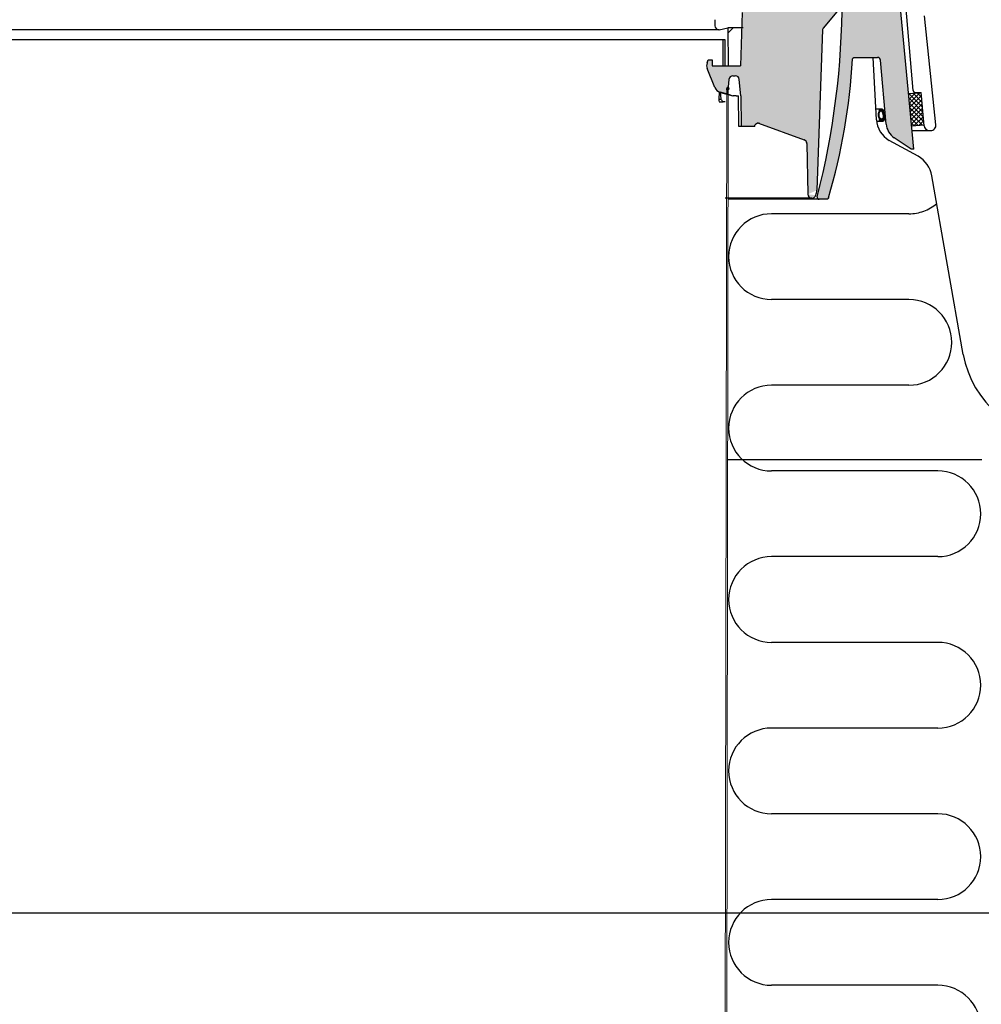
# Model space of a CAD drawing. Extents: x -1399 to -994, y 625 to 910.
# Drawn here: x -1226 to -1207, y 761 to 781 of the extents above; entities that cross this region are included whole.
import ezdxf

# ---------------------------------------------------------------- set-up
doc = ezdxf.new("R2010")
doc.units = 0
doc.header["$LTSCALE"] = 2
doc.header["$MEASUREMENT"] = 0
doc.linetypes.add('DASHED', pattern=[0.75, 0.5, -0.25])
doc.linetypes.add('HIDDEN', pattern=[1.905, 1.27, -0.635])
doc.layers.get('0').update_dxf_attribs({"linetype": 'CONTINUOUS'})
for name, color, linetype in [('22 commercial dome', 141, 'CONTINUOUS'), ('Ceiling', 8, 'CONTINUOUS'), ('Hatch', 8, 'CONTINUOUS'), ('VELUX-Dims', 8, 'CONTINUOUS'), ('VELUX-Text2', 5, 'CONTINUOUS')]:
    doc.layers.add(name, color=color, linetype=linetype)

msp = doc.modelspace()

# ---------------------------------------------------------------- hatches: boundary and pattern name
at = {"linetype": 'Continuous', "lineweight": 0}
h = msp.add_hatch(dxfattribs=at)
h.set_pattern_fill('ANSI31', scale=0.78740157480315, style=0)
h.set_pattern_definition([(45, (-1331.445937237983, 618.928061384611), (-1.76776695296637, 1.76776695296637), [])])
h.paths.add_polyline_path([(-1211.965039983116, 780.642747207761), (-1211.957165967368, 779.8939408004696), (-1212.256378565793, 779.8939408004696), (-1212.264252581541, 780.6427472077619)], flags=0)
at = {"linetype": 'Continuous', "lineweight": 30}
h = msp.add_hatch(color=1, dxfattribs=at)
h.paths.add_polyline_path([(-1209.290125768645, 778.8371019835674, 0.7697835737420473), (-1209.164725402359, 778.8691677050917, 0.05469531700081177), (-1209.163320297857, 778.9136069396216), (-1209.163661080644, 778.9175021540411, 0.1241436143581044), (-1209.197267858628, 779.0113473013287, 0.2252568806699138), (-1209.234812963148, 779.0389882186707), (-1209.255508918374, 779.0389882186707, 0.2129056120436047), (-1209.291788093519, 779.0135756473098, 0.3037942271793622)])
h.paths.add_polyline_path([(-1209.258866179313, 778.9919851247348, -0.5373531451720536), (-1209.22996224867, 778.9894137662784, -0.1850171932299464), (-1209.203705380413, 778.8746962140256, -0.629135484480703), (-1209.257616411664, 778.859308847567, -0.3037942271751543)], flags=16)
at = {"layer": 'Hatch', "linetype": 'Continuous'}
h = msp.add_hatch(dxfattribs=at)
h.set_pattern_fill('DOTS', color=256, scale=0.31496062992126, style=0)
h.set_pattern_definition([(0, (-931.6980757172716, 727.7604649185039), (0.009842519685039375, 0.01968503937007875), [0, -0.01968503937007875])])
edge = h.paths.add_edge_path(flags=0)
edge.add_line((-1210.761718035399, 778.4359565529483), (-1211.660888377554, 778.7632277930272))
edge.add_spline(control_points=[(-1211.660888377554, 778.7632277930268), (-1211.661921492625, 778.7632837263516), (-1211.662955992868, 778.7633182057132), (-1211.663990539673, 778.7633311746492), (-1211.672422222412, 778.763436873063), (-1211.680984438474, 778.7620695297217), (-1211.688977754002, 778.7593841335045), (-1211.696978608926, 778.7566962043873), (-1211.704623197918, 778.7526288943579), (-1211.711359907861, 778.7475440756205), (-1211.718397911697, 778.7422318424867), (-1211.724632768366, 778.7356694367297), (-1211.72959655044, 778.7283814887066), (-1211.730739276243, 778.7267037103254), (-1211.73182030846, 778.7249822151587), (-1211.732835148989, 778.7232241306153)], knot_values=[0.0002821868739304553, 0.0002821868739304553, 0.0002821868739304553, 0.0002821868739304553, 0.0003211731329269578, 0.0003211731329269578, 0.0003211731329269578, 0.0006424486470122807, 0.0006424486470122807, 0.0006424486470122807, 0.0009637609877037001, 0.0009637609877037001, 0.0009637609877037001, 0.001299641216570806, 0.001299641216570806, 0.001299641216570806, 0.001376372024656357, 0.001376372024656357, 0.001376372024656357, 0.001376372024656357], weights=[1, 1, 1, 1, 1, 1, 1, 1, 1, 1, 1, 1, 1, 1, 1, 1], degree=3, periodic=0)
edge.add_line((-1211.732835148989, 778.7232241306153), (-1211.733077462992, 778.6954576961639))
edge.add_line((-1211.733077462992, 778.6954576961641), (-1212.00353923738, 778.7001786239966))
edge.add_line((-1212.00353923738, 778.7001786239969), (-1212.008803379987, 779.303389619367))
edge.add_line((-1212.008803379987, 779.3033896193672), (-1212.011523733654, 779.3033896193672))
edge.add_line((-1212.011523733654, 779.3033896193672), (-1212.03967962291, 779.6252129061977))
edge.add_arc((-1212.118120150319, 779.6183502492884), 0.078740157480315, 365.0000000000139, 450.0000000000008)
edge.add_line((-1212.118120150319, 779.6970904067682), (-1212.165530180988, 779.6970904067682))
edge.add_arc((-1212.165530180988, 779.6183502492884), 0.078740157480315, 450.0000000000008, 535.0000000000048)
edge.add_line((-1212.243970708396, 779.6252129061975), (-1212.269323571712, 779.3354283524679))
edge.add_line((-1212.269323571713, 779.3354283524675), (-1212.41616918054, 779.3747755147647))
edge.add_arc((-1212.375410275799, 779.5268898181182), 0.15748031496063, 201.999999999999, 254.9999999999996, ccw=False)
edge.add_line((-1212.521423481242, 779.4678966538002), (-1212.67183080165, 779.8401678351979))
edge.add_arc((-1212.525817596206, 779.8991609995153), 0.15748031496063, 161.5650511770707, 201.999999999999, ccw=False)
edge.add_line((-1212.675216540781, 779.948960647707), (-1212.65418641112, 780.0120510366899))
edge.add_line((-1212.654186411121, 780.0120510366903), (-1212.57544625364, 780.0120510366903))
edge.add_line((-1212.57544625364, 780.0120510366903), (-1212.57544625364, 779.8939408004699))
edge.add_line((-1212.57544625364, 779.8939408004696), (-1212.013957041342, 779.8939408004696))
edge.add_line((-1212.013957041341, 779.8939408004696), (-1211.984590864399, 780.9452662089827))
edge.add_line((-1211.984590864399, 780.9452662089823), (-1211.97730928597, 781.1537833201562))
edge.add_arc((-1211.898569128491, 781.1537833201562), 0.07874015748031615, -7.958078640513122e-13, 180.0000000000155, ccw=False)
edge.add_line((-1211.81982897101, 781.1537833201562), (-1211.817755355747, 781.03498598132))
edge.add_arc((-1211.778391273261, 781.0356730839364), 0.03937007874015843, 181.000000000236, 269.9999999999837)
edge.add_line((-1211.778391273261, 780.9963030051956), (-1210.597336072545, 780.9963030051956))
edge.add_arc((-1210.597336072545, 781.0750431626764), 0.07874015748031511, 270, 346.9490814776861)
edge.add_line((-1210.520629791681, 781.0572623056648), (-1210.337947347693, 781.8453509140168))
edge.add_arc((-1210.29959420726, 781.8364604855112), 0.0393700787401575, 450, 526.9490814777142, ccw=False)
edge.add_line((-1210.29959420726, 781.8758305642511), (-1210.101854362421, 781.8758305642511))
edge.add_arc((-1210.101854362421, 781.8364604855112), 0.0393700787401575, 360.9999999998127, 450, ccw=False)
edge.add_line((-1210.062490279934, 781.8371475881265), (-1210.051654156344, 781.2163464834375))
edge.add_line((-1210.051654156345, 781.2163464834373), (-1210.05487480074, 781.0318358896388))
edge.add_line((-1210.054874800739, 781.0318358896391), (-1210.391013938369, 780.6312408647575))
edge.add_arc((-1210.360854708325, 780.6059342659507), 0.0393700787401575, 500.0000000000032, 538.0000000000235)
edge.add_line((-1210.400200803877, 780.6073082618839), (-1210.510709274818, 777.4427596981093))
edge.add_arc((-1225.799685652408, 781.2163464834373), 15.74803149606301, 345.7713932966217, 346.1355028374082, ccw=False)
edge.add_arc((-1210.612306248748, 777.3652793831486), 0.07999999999999909, 181.0103703305994, 345.7713932966377, ccw=False)
edge.add_line((-1210.692293810345, 777.3638687131486), (-1210.709920840389, 778.3633534627279))
edge.add_arc((-1210.788648755346, 778.3619650080043), 0.078740157480315, 361.0103703305739, 429.9999999999961)
h = msp.add_hatch(dxfattribs=at)
h.set_pattern_fill('DOTS', color=256, scale=0.62992125984252, style=0)
h.set_pattern_definition([(0, (-1029.131490934824, 660.5873658607877), (0.01968503937007875, 0.0393700787401575), [0, -0.0393700787401575])])
edge = h.paths.add_edge_path()
edge.add_arc((-1208.966441676787, 781.2459609565537), 0.07999999999999688, 5.482544216327435, 90.02938344214877)
edge.add_line((-1208.96648270381, 781.3259609460335), (-1209.433264417941, 781.3259609565537))
edge.add_arc((-1209.43326441794, 781.4834412715143), 0.1574803149606412, 190.2087795832912, 270, ccw=False)
edge.add_line((-1209.588251577193, 781.4555301614162), (-1209.656765871722, 781.8440880135317))
edge.add_arc((-1209.696158176992, 781.8371420589162), 0.0400000000000048, 10.00004001098525, 90.10474278460482)
edge.add_line((-1209.696231301209, 781.8771419920765), (-1209.953983184272, 781.8771419920765))
edge.add_arc((-1209.953910060054, 781.8371420589162), 0.03999999999999403, 90.10474278460488, 178.0186777970048)
edge.add_line((-1209.993886146085, 781.8385250070912), (-1210.015763505788, 781.2120727036033))
edge.add_arc((-1209.956744366282, 781.2100116002528), 0.05905511811022292, 177.9998937449099, 180.0799762413178)
edge.add_arc((-1225.582404089318, 781.1882005297628), 15.5666198274047, -14.406510752084273, 0.07997623754988581, ccw=False)
edge.add_arc((-1210.466521528535, 777.3053310352941), 0.04000000000000948, 165.6773743261033, 270.1438958551576)
edge.add_line((-1210.466421070382, 777.265331161442), (-1210.320031044281, 777.265331161442))
edge.add_spline(control_points=[(-1210.320031044283, 777.265331161442), (-1210.316075796282, 777.2656782698757), (-1210.307694413177, 777.2664138113048), (-1210.296166831801, 777.2725454271974), (-1210.286602976508, 777.282146729304), (-1210.283503963792, 777.2904944421541), (-1210.281954470814, 777.2946682625377)], knot_values=[0, 0, 0, 0, 0.2295110711289967, 0.4863462954119808, 0.7431753654314226, 1, 1, 1, 1], degree=3, periodic=0)
edge.add_arc((-1222.323255287269, 780.7784974188378), 12.53515021619845, 343.8636105571762, 356.5386714471513)
edge.add_arc((-1209.812388255612, 780.0217755115925), 0.001418851255882002, 347.94436733693686, 356.5336191545829, ccw=False)
edge.add_spline(control_points=[(-1209.810739860992, 780.0214106296442), (-1209.809932522141, 780.0257838356217), (-1209.808317856304, 780.034530183312), (-1209.800560995793, 780.0457099394141), (-1209.789852554735, 780.0537510053771), (-1209.77950387077, 780.0571230465009), (-1209.773300371399, 780.0573818364189), (-1209.771504047581, 780.0574567732353)], knot_values=[0, 0, 0, 0, 0.226856418517262, 0.4537095033315797, 0.680598382614129, 0.9075120833836363, 1, 1, 1, 1], degree=3, periodic=0)
edge.add_line((-1209.77150404758, 780.0574567732353), (-1209.317507028857, 780.0574567732353))
edge.add_arc((-1209.317507028856, 779.998401655125), 0.05905511811023741, 4.999936984318879, 90, ccw=False)
edge.add_line((-1209.258676627639, 780.0035485831038), (-1209.148686798677, 778.7463472077898))
edge.add_arc((-1208.78236950043, 778.7783954126687), 0.3677165354330906, 184.9999369843265, 236.0000635656824)
edge.add_line((-1208.987993639321, 778.4735443606194), (-1208.655956187817, 778.2495827779505))
edge.add_line((-1208.655956187818, 778.2495827779501), (-1208.601876735879, 778.2495827779501))
edge.add_line((-1208.601876735878, 778.2495827779501), (-1208.886807648577, 781.2536043557359))
h = msp.add_hatch(dxfattribs=at)
h.set_pattern_fill('ANSI37', color=256, scale=0.5000000000000002, angle=-1.25234340582626e-14, style=0)
h.set_pattern_definition([(44.99999999999999, (-1239.889498938643, 767.8429485053118), (-0.04419417382415924, 0.04419417382415926), []), (135, (-1239.889498938643, 767.8429485053118), (-0.04419417382415926, -0.04419417382415924), [])])
h.paths.add_polyline_path([(-1208.645368188933, 778.708112398999), (-1208.582064278453, 778.7137259227209), (-1208.40243199251, 778.7296549560267), (-1208.456357511283, 779.3680197203173), (-1208.705861689849, 779.3458943102148)])

# ---------------------------------------------------------------- linework, layer by layer
at = {"color": 1, "linetype": 'Continuous', "lineweight": 30}
for p, q in [((-1208.601876735878, 778.2495827779501), (-1208.886790705028, 781.2534257201976)), ((-1209.77150404758, 780.0574567732353), (-1209.317507028856, 780.0574567732353)), ((-1209.148687135748, 778.7463470126211), (-1209.258676627639, 780.0035485831038)), ((-1209.228397788256, 779.0389882186707), (-1209.349466814549, 779.0389882186707)), ((-1209.336285332489, 778.8027678541755), (-1209.228397788256, 778.8027678541755)), ((-1208.655956187818, 778.2495827779501), (-1208.992178010422, 778.476366718123)), ((-1208.601876735878, 778.2495827779501), (-1208.655956187818, 778.2495827779501)), ((-1210.466521528535, 777.2653310352941), (-1212.261927305103, 777.2653310352941)), ((-1210.320031044283, 777.265331161442), (-1210.466522365336, 777.265331161442))]:
    msp.add_line(p, q, dxfattribs=at)
at = {"color": 7, "linetype": 'Continuous', "lineweight": 30}
for p, q in [((-1210.054875043944, 781.0318357673111), (-1210.391014147503, 780.6312409283498)), ((-1211.984590671704, 780.9452661807034), (-1212.013957105794, 779.8939408590365)), ((-1212.438078179645, 780.6026022458534), (-1212.264252614359, 780.6427470887627)), ((-1212.264252614359, 780.6427470887627), (-1212.256378465321, 779.8939408590365)), ((-1211.965040230886, 780.6427470887627), (-1212.264252614359, 780.6427470887627)), ((-1212.438078179645, 780.6026022458534), (-1233.779777532497, 780.6026022458534)), ((-1212.439835812673, 780.6026218989589), (-1212.438078179645, 780.6026022458534)), ((-1210.400200654713, 780.6073081381571), (-1210.510456150089, 777.4427596981093)), ((-1212.355433641028, 780.4057517465533), (-1233.779777532497, 780.4057517465533)), ((-1212.355433641028, 779.8939408590365), (-1212.355433641028, 780.4057517465533)), ((-1212.31543340978, 780.4057517465533), (-1212.355433641028, 780.4057517465533)), ((-1212.31543340978, 779.8939408590365), (-1212.31543340978, 780.4057517465533)), ((-1209.338565080371, 778.8309702083795), (-1209.402842353687, 780.0574567732353)), ((-1212.675216666867, 779.9489607567755), (-1212.654186669807, 780.0120507479539)), ((-1212.521423190169, 779.4678967140678), (-1212.671831052645, 779.8401676135634)), ((-1212.654186669807, 780.0120507479539), (-1212.575446352756, 780.0120507479539)), ((-1212.575446352756, 780.0120507479539), (-1212.575446352756, 779.8939408590365)), ((-1212.575446352756, 779.8939408590365), (-1212.013957105794, 779.8939408590365)), ((-1212.355433641028, 779.8939408590365), (-1212.31543340978, 779.8939408590365)), ((-1212.165530180988, 779.6970904067682), (-1212.118120329158, 779.6970906530667)), ((-1212.243970608659, 779.6252130834025), (-1212.269323702443, 779.3354283243541)), ((-1212.011523640573, 779.3033896544673), (-1212.03967979531, 779.6252130834025)), ((-1212.434039612965, 779.3747756031441), (-1212.440312180504, 779.235279614614)), ((-1212.434039612965, 779.3747756031441), (-1212.167924820479, 779.3033896544673)), ((-1212.269323702443, 779.3354283243541), (-1212.41616936607, 779.3747756031441)), ((-1212.416169180539, 779.3747755147649), (-1212.400564799669, 779.235279614614)), ((-1212.269323702443, 779.3354283243541), (-1212.277119825716, 779.3360718902529)), ((-1212.204482531495, 779.3159218830276), (-1212.157800830766, 779.3033896544673)), ((-1212.167924820479, 779.3033896544673), (-1212.157800830766, 779.3033896544673)), ((-1212.099507370844, 779.3033896544673), (-1212.157800830766, 779.3033896544673)), ((-1212.099507370844, 779.3033896544673), (-1212.053506195586, 779.3033896544673)), ((-1212.008803298664, 779.3033896544673), (-1212.011523640573, 779.3033896544673)), ((-1212.008803298664, 779.3033896544673), (-1212.003539199475, 778.7001789161429)), ((-1212.440312180504, 779.235279614614), (-1212.400564799669, 779.235279614614)), ((-1212.434785844345, 779.1852791788904), (-1212.355433641028, 779.1852791788904)), ((-1212.31543340978, 779.1852791788904), (-1212.355433641028, 779.1852791788904)), ((-1211.733077257209, 778.6954574773524), (-1212.003539199475, 778.7001789161429)), ((-1211.733077257209, 778.6954574773524), (-1211.732834966674, 778.7232240899227)), ((-1211.660888171144, 778.76322784113), (-1210.761718078433, 778.4359566884611)), ((-1210.710043902043, 778.3661805345207), (-1210.710045075364, 778.3662086941956)), ((-1210.710043902043, 778.3661805345207), (-1210.709937716603, 778.3633592871117)), ((-1210.709920703467, 778.3633534205135), (-1210.692293920427, 777.3638685933136)), ((-1208.521178896219, 778.1130802948385), (-1209.089250312996, 778.4241254846099)), ((-1207.63028892119, 774.2125681072214), (-1208.249686779186, 777.7253490739429)), ((-1207.63028892119, 774.2125681072214), (-1208.249686779186, 777.7253490739429))]:
    msp.add_line(p, q, dxfattribs=at)
at = {"color": 8, "linetype": 'Continuous', "lineweight": 30}
for p, q in [((-1212.519404493489, 780.8008267026141), (-1212.521267138638, 780.6827165203665)), ((-1212.044540859155, 779.6252130834025), (-1212.03967979531, 779.6252130834025)), ((-1212.434039612965, 779.3747756031441), (-1212.41616936607, 779.3747756031441)), ((-1210.709937716603, 778.3633592871117), (-1210.709920703467, 778.3633534205135)), ((-1210.612306248748, 777.2852793831487), (-1212.31543340978, 777.2852793831487))]:
    msp.add_line(p, q, dxfattribs=at)
at = {"color": 7, "linetype": 'Continuous', "lineweight": 15}
for p, q in [((-1212.288364732591, 779.4199545910485), (-1212.366829747285, 732.4057517465533)), ((-1212.256081425531, 779.4198683520447), (-1212.334544920385, 732.4057517465533))]:
    msp.add_line(p, q, dxfattribs=at)
at = {"color": 7, "linetype": 'Continuous', "lineweight": 30, "flags": 128}
for points in [[(-1212.047830847815, 778.7009515472171), (-1212.047942899854, 778.712838449899), (-1212.053506195586, 779.3033896544673)], [(-1212.003539199475, 778.7001789161429), (-1212.008463035929, 778.7002645684868), (-1212.023230438668, 778.7005221121788), (-1212.047830847815, 778.7009515472171)]]:
    msp.add_lwpolyline(points, dxfattribs=at)
at = {"color": 1, "linetype": 'Continuous', "lineweight": 30}
for centre, radius, start, end in [((-1225.582404089318, 781.1882005297628), 15.56661982740468, 345.5934892478817, 0.08391854334281539), ((-1209.317507028856, 779.998401655125), 0.05905511811023625, 4.99993698443604, 90), ((-1222.322940366651, 780.7795857075987), 12.53515021619846, 343.8584321158395, 356.5324099578986), ((-1209.812388255612, 780.0217755115925), 0.001418851255824229, 351.7996769480443, 353.2572046288213), ((-1209.24516094076, 778.9856128738809), 0.05436918311128463, 28.25050699383825, 149.0484592159168), ((-1209.231668544681, 778.8697279103806), 0.06694548628445555, 209.1665962744269, 359.5205386480995), ((-1209.245265089634, 778.9811349872796), 0.01739871039075722, 28.41322017607283, 141.4192244651018), ((-1209.234355199864, 778.879945858657), 0.03109614447412728, 221.5789752481582, 350.280793655656), ((-1209.366536947915, 778.8977905260524), 0.1644611401626639, 351.9276106183021, 33.8562931834423), ((-1208.78236950043, 778.7783954126687), 0.3677165354330791, 184.9999999998821, 235.2099747928396), ((-1210.466521528535, 777.3053310352941), 0.04000000000000417, 165.6773743200051, 270)]:
    msp.add_arc(centre, radius, start, end, dxfattribs=at)
at = {"color": 7, "linetype": 'Continuous', "lineweight": 30}
for centre, radius, start, end in [((-1212.437221087203, 780.6867227419013), 0.08414147950273924, 182.7290511537259, 268.2192272206833), ((-1210.360854548177, 780.6059344568091), 0.03937007874015577, 140.0003625874767, 178.000458099466), ((-1212.525817750153, 779.8991605376775), 0.1574803149606383, 161.5648740578324, 201.999905743877), ((-1212.165530096753, 779.6183502492884), 0.0787401574803279, 90.00006129356379, 174.9998705628541), ((-1212.118120171867, 779.6183504955868), 0.07874015748031098, 4.999820094681303, 90.0001144542744), ((-1212.375410275799, 779.5268898181182), 0.1574803149606178, 201.9999999998958, 254.9999999998715), ((-1211.555368359226, 781.7968637609363), 2.564453511023192, 253.6535610558198, 255.3377921053399), ((-1212.322383397577, 779.2230081638597), 0.1185655360802324, 174.0592879312127, 198.5548330192964), ((-1212.293867112889, 779.286218324755), 0.1182334493913644, 205.5203492773763, 238.6194363089767), ((-1211.664172243167, 778.6844341731519), 0.07886207734069312, 87.61332823498243, 150.5364121228743), ((-1211.667672597743, 778.6848852579121), 0.07560423509706031, 67.06998588869858, 149.5292119487603), ((-1208.839250312994, 778.8571381865011), 0.5000000000000036, 182.999999999986, 239.9999999998176), ((-1210.788648757474, 778.3619651286288), 0.07874015748030896, 1.010282543862235, 70.00003167542393), ((-1210.788666508548, 778.3619700018687), 0.07874165148460005, 23.76695659313699, 69.98668139801372), ((-1208.801179385329, 777.628106059509), 0.5599999999999938, 10.0000000000911, 59.99999999981765), ((-1210.612306248748, 777.3652793831486), 0.0800000000000211, 181.0103703306677, 345.7713932964207), ((-1225.799685652408, 781.2163464834373), 15.74803149606301, 345.7713932967298, 346.1357235187679), ((-1205.660673472854, 774.5598644105341), 2.000000000000006, 189.9999999999258, 270)]:
    msp.add_arc(centre, radius, start, end, dxfattribs=at)
at = {"color": 8, "linetype": 'Continuous', "lineweight": 30}
msp.add_arc((-1210.788672316978, 778.3619702895137), 0.07874685143107099, 1.010679487827038, 23.76506182815005, dxfattribs=at)
at = {"color": 1, "linetype": 'Continuous', "lineweight": 30}
for points, knots in [([(-1209.810739860992, 780.0214106296442), (-1209.809932522141, 780.0257838356217), (-1209.808317856304, 780.034530183312), (-1209.800560995793, 780.0457099394141), (-1209.789852554735, 780.0537510053771), (-1209.77950387077, 780.0571230465009), (-1209.773300371399, 780.0573818364189), (-1209.771504047581, 780.0574567732353)], [0, 0, 0, 0, 0.226856418517262, 0.4537095033315797, 0.680598382614129, 0.9075120833836363, 1, 1, 1, 1]), ([(-1210.281954470814, 777.2946682625377), (-1210.283503963792, 777.2904944421541), (-1210.286602976508, 777.282146729304), (-1210.296166831801, 777.2725454271974), (-1210.307694413177, 777.2664138113048), (-1210.316075796282, 777.2656782698757), (-1210.320031044283, 777.265331161442)], [0, 0, 0, 0, 0.2568246345685774, 0.5136537045880192, 0.7704889288710033, 1, 1, 1, 1])]:
    msp.add_open_spline(points, degree=3, knots=knots, dxfattribs=at)
at = {"color": 8, "linetype": 'HIDDEN', "lineweight": 30, "ltscale": 20}
for points, knots in [([(-1212.28835358486, 779.4185641403908), (-1212.287073643093, 779.4295770859196), (-1212.285121037396, 779.4463778035231), (-1212.274008571783, 779.4665178818848), (-1212.266013397011, 779.475045056354), (-1212.261958583111, 779.4793696779595)], [0, 0, 0, 0, 0.4839450518811927, 0.7382787948348678, 1, 1, 1, 1]), ([(-1212.240043316277, 779.4557642439847), (-1212.242530001692, 779.4531125490082), (-1212.247433103505, 779.4478840909285), (-1212.254246476982, 779.4355334923737), (-1212.255443454053, 779.4252311991083), (-1212.256228089309, 779.4184779013865)], [0, 0, 0, 0, 0.2617221403119085, 0.5160485089227022, 1, 1, 1, 1])]:
    msp.add_open_spline(points, degree=3, knots=knots, dxfattribs=at)
at = {"layer": '22 commercial dome', "linetype": 'Continuous'}
for p, q in [((-1208.617444930387, 779.4040758371273), (-1208.772834708645, 781.2436165599299)), ((-1208.16866654138, 778.7329146304389), (-1208.391146744603, 780.8769834619732)), ((-1208.578213615805, 779.3680192914032), (-1208.456357475051, 779.3680192914032)), ((-1208.401087109772, 778.7137343720112), (-1208.456357511283, 779.3680197203173)), ((-1208.637009538481, 778.6199872949853), (-1208.270482538526, 778.6199872949853))]:
    msp.add_line(p, q, dxfattribs=at)
for centre, radius, start, end in [((-1208.578213615805, 779.4073893701432), 0.03937007874016351, 184.8284372258776, 270), ((-1208.299089201075, 778.7223500000644), 0.1023622047244073, 184.8284372262044, 270), ((-1208.270482144884, 778.7223500000644), 0.1023622047243994, 270, 5.924093134708276)]:
    msp.add_arc(centre, radius, start, end, dxfattribs=at)
at = {"layer": 'Ceiling', "linetype": 'HIDDEN', "ltscale": 15}
for p, q in [((-1208.699766541852, 776.9796617769318), (-1211.405641077787, 776.9796617769318)), ((-1208.699766541852, 775.2921617769318), (-1211.405641077787, 775.2921617769318)), ((-1208.699766541852, 773.6046617769318), (-1211.405641077787, 773.6046617769318)), ((-1207.263831712831, 772.1359117769323), (-1212.262671282543, 772.1359117769323)), ((-1208.130798098714, 771.9171617769318), (-1211.405641077787, 771.9171617769318)), ((-1208.130798098714, 770.2296617769318), (-1211.405641077787, 770.2296617769318)), ((-1208.130798098714, 768.5421617769318), (-1211.405641077787, 768.5421617769318)), ((-1208.130798098714, 766.8546617769318), (-1211.405641077787, 766.8546617769318)), ((-1208.130798098714, 765.1671617769318), (-1211.405641077787, 765.1671617769318)), ((-1208.130798098714, 763.4796617769318), (-1211.405641077787, 763.4796617769318)), ((-1208.130798098714, 761.7921617769318), (-1211.405641077787, 761.7921617769318))]:
    msp.add_line(p, q, dxfattribs=at)
for centre, start, end in [((-1208.699766541852, 777.8234117769318), 270, 310.3407819597746), ((-1211.405641077787, 776.1359117769318), 90, 270), ((-1208.699766541852, 774.4484117769318), 270, 90), ((-1211.405641077787, 772.7609117769318), 90, 270), ((-1208.130798098714, 771.0734117769318), 270, 90), ((-1211.405641077787, 769.3859117769318), 90, 270), ((-1208.130798098714, 767.6984117769318), 270, 90), ((-1211.405641077787, 766.0109117769318), 90, 270), ((-1208.130798098714, 764.3234117769318), 270, 90), ((-1211.405641077787, 762.6359117769318), 90, 270), ((-1208.130798098714, 760.9484117769318), 270, 90)]:
    msp.add_arc(centre, 0.8437500000000009, start, end, dxfattribs=at)
at = {"layer": 'Hatch', "linetype": 'Continuous'}
for p, q in [((-1208.705861689849, 779.3458943102148), (-1208.456357475051, 779.3680192914032)), ((-1208.645368188933, 778.708112398999), (-1208.40243199251, 778.7296549560267))]:
    msp.add_line(p, q, dxfattribs=at)
at = {"layer": 'VELUX-Dims', "color": 1}
msp.add_line((-1263.260523800026, 763.2143389016785), (-1204.260523800025, 763.2143389016793), dxfattribs=at)
at = {"layer": 'VELUX-Text2', "linetype": 'DASHED', "ltscale": 4}
msp.add_arc((-1233.76383171283, 764.140940843524), 50.3445117604756, 18.01780033981861, 1.70415770622408, dxfattribs=at)

doc.saveas('drawing.dxf')
